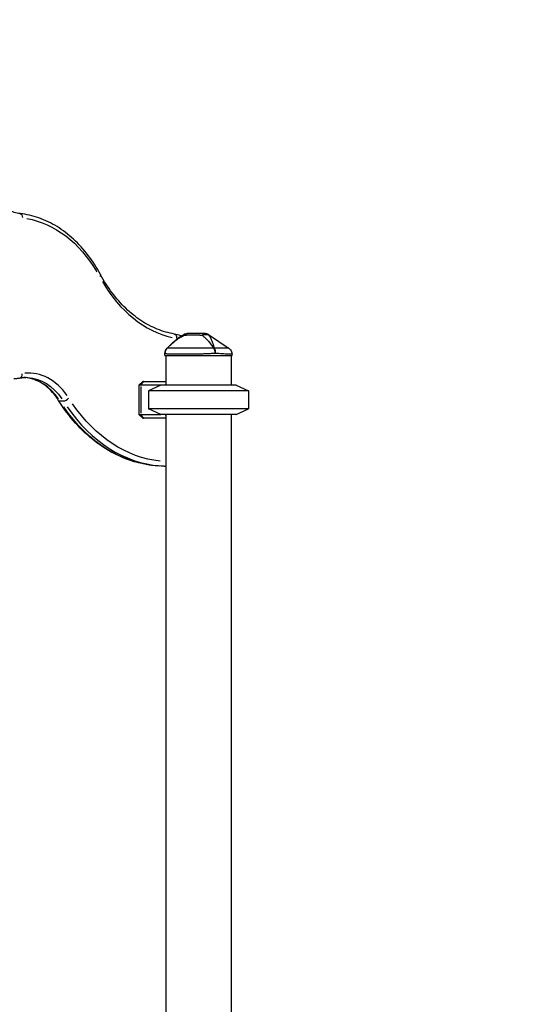
# Model space of a CAD drawing. Units: millimetres. Extents: x 0 to 21000, y 0 to 14850.
# Drawn here: x 12417 to 13117, y 4401 to 5737 of the extents above; entities that cross this region are included whole.
import ezdxf

# ---------------------------------------------------------------- set-up
doc = ezdxf.new("R2010")
doc.units = ezdxf.units.MM
doc.header["$LTSCALE"] = 0.3
doc.layers.get('0').update_dxf_attribs({"lineweight": 50})
doc.layers.get('DEFPOINTS').update_dxf_attribs({"lineweight": 50})
doc.layers.add('P001', color=131, linetype='Continuous')
doc.layers.add('P_2DIM', color=6, linetype='Continuous', lineweight=25)
doc.styles.add('BIGFONT', font='simplex.shx', dxfattribs={"bigfont": 'bigfont.shx'})
doc.dimstyles.new('DIMBIGFONT$0', dxfattribs={"dimscale": 50, "dimtxt": 3, "dimasz": 2, "dimexe": 1.5, "dimexo": 3, "dimgap": 0.75, "dimtad": 1, "dimdec": 0, "dimdsep": 46, "dimtxsty": 'BIGFONT', "dimblk1": 'DOT', "dimblk2": 'DOT', "dimcen": 0, "dimclrt": 230, "dimadec": 0, "dimazin": 0, "dimtfac": 0.6, "dimtdec": 1, "dimtofl": 0, "dimtmove": 2, "dimatfit": 3, "dimldrblk": 'DOT', "dimfxl": 1, "dimtvp": 1, "dimtolj": 1, "dimarcsym": 0})

# ---------------------------------------------------------------- blocks, each defined once
blk = doc.blocks.new('*D6')
at = {"layer": 'DEFPOINTS', "color": 0}
for p in [(9991.6, 6178.6), (9991.6, 5711.5), (13117.3, 5711.5)]:
    blk.add_point(p, dxfattribs=at)
at = {"layer": 'P_2DIM', "color": 0, "lineweight": -2}
for p, q in [((9991.6, 5861.5), (9991.6, 6253.6)), ((13117.3, 5861.5), (13117.3, 6253.6)), ((13017.3, 6178.6), (10091.6, 6178.6))]:
    blk.add_line(p, q, dxfattribs=at)
at = {"layer": 'P_2DIM', "color": 0}
for points in [[(10091.6, 6195.2), (10091.6, 6161.9), (9991.6, 6178.6)], [(13017.3, 6161.9), (13017.3, 6195.2), (13117.3, 6178.6)]]:
    blk.add_solid(points, dxfattribs=at)
at = {"layer": 'P_2DIM', "color": 3, "insert": (11554.4, 6330.3), "char_height": 150, "attachment_point": 5, "style": 'BIGFONT'}
blk.add_mtext('\\A1;(3130)', dxfattribs=at)
blk = doc.blocks.new('_DOT')
at = {"color": 0, "linetype": 'ByBlock'}
blk.add_line((-0.5, 0), (-1, 0), dxfattribs=at)
at = {"color": 0, "linetype": 'ByBlock', "const_width": 0.5}
blk.add_lwpolyline([(-0.25, 0, 1), (0.25, 0, 1)], format="xyb", close=True, dxfattribs=at)

msp = doc.modelspace()

# ---------------------------------------------------------------- linework, layer by layer
at = {"layer": 'P001', "extrusion": (-1, -2.22045e-16, 0)}
for p, q in [((12617.5, 5291.4), (12617.5, 5291.4)), ((12617.5, 5291.4), (12617.5, 5291.4)), ((12614.6, 5281.5), (12614.6, 5284.4)), ((12614.6, 5281.5), (12705.6, 5281.5)), ((12615.6, 5281.5), (12615.6, 5241.5)), ((12704.6, 5281.5), (12704.6, 5241.5)), ((12705.6, 5281.5), (12705.6, 5283.2)), ((12584.3, 5246.5), (12579.3, 5241.5)), ((12581.9, 5241.5), (12579.3, 5241.5)), ((12579.3, 5241.5), (12579.3, 5201.5)), ((12609.1, 5241.5), (12581.9, 5241.5)), ((12581.9, 5239.5), (12581.9, 5203.5)), ((12582.1, 5241.7), (12585.4, 5246.2)), ((12585.6, 5246.5), (12584.3, 5246.5)), ((12585.6, 5246.5), (12615.6, 5246.5)), ((12609.1, 5241.5), (12592.1, 5233.6)), ((12711.1, 5241.5), (12609.1, 5241.5)), ((12615.6, 5242.7), (12614.7, 5241.5)), ((12711.1, 5241.5), (12728.1, 5233.6)), ((12728.1, 5233.6), (12592.1, 5233.6)), ((12592.1, 5233.6), (12592.1, 5209.4)), ((12728.1, 5233.6), (12728.1, 5209.4)), ((12472.1, 5219.9), (12476.3, 5219.9)), ((12728.1, 5209.4), (12592.1, 5209.4)), ((12609.1, 5201.5), (12592.1, 5209.4)), ((12711.1, 5201.5), (12728.1, 5209.4)), ((12579.3, 5201.5), (12581.9, 5201.5)), ((12584.3, 5196.5), (12579.3, 5201.5)), ((12581.9, 5201.5), (12609.1, 5201.5)), ((12585.4, 5196.7), (12582.1, 5201.2)), ((12584.3, 5196.5), (12585.6, 5196.5)), ((12615.6, 5196.5), (12585.6, 5196.5)), ((12711.1, 5201.5), (12609.1, 5201.5)), ((12614.7, 5201.5), (12615.6, 5200.2)), ((12615.6, 5201.5), (12615.6, 4196.5)), ((12704.6, 5201.5), (12704.6, 4191.5)), ((12613.7, 5131.5), (12615.5, 5131.5)), ((12613.7, 5131.5), (12615.6, 5131.5))]:
    msp.add_line(p, q, dxfattribs=at)
at = {"layer": 'P001', "extrusion": (4.93038e-32, -2.22045e-16, -1)}
for centre, start, end in [((-12644.9, 5301.5), 61.1003, 89.9944), ((-12624.6, 5284.4), 0, 44.6088)]:
    msp.add_arc(centre, 10, start, end, dxfattribs=at)
at = {"layer": 'P001', "extrusion": (5.23853e-32, -2.22045e-16, -1)}
msp.add_ellipse((12417.1, 5468.2), major_axis=(-0.68, -5.96), ratio=0.666734, start_param=3.216333, end_param=4.56166, dxfattribs=at)
at = {"layer": 'P001', "extrusion": (4.93038e-32, -2.22045e-16, -1)}
for centre, major_axis, ratio, start_param, end_param in [((12408.9, 5274.9), (0, -194), 0.743145, 3.269278, 4.043773), ((12521.8, 5388.5), (-5.29, -2.84), 0.391826, 3.188607, 4.034872), ((12622.4, 5221.5), (0, -84), 0.743145, 3.270803, 3.289392), ((12622.4, 5221.5), (0, -84), 0.743145, 3.726865, 3.727241), ((12425.5, 5161.8), (0, -90), 0.743145, 3.185004, 3.966401), ((12613.7, 5381.5), (0, -250), 0.743145, 0.043411, 0.824809), ((12622.4, 5381.5), (0, -244), 0.743145, 0.07889, 0.826676)]:
    msp.add_ellipse(centre, major_axis=major_axis, ratio=ratio, start_param=start_param, end_param=end_param, dxfattribs=at)
at = {"layer": 'P001'}
for centre, major_axis, ratio, start_param, end_param in [((12649.9, 5509.1), (0, 206), 0.743145, 2.237237, 2.972564), ((12620.1, 5287.4), (3.85, 5.64), 0.672271, 1.31043, 1.440775), ((12416.8, 5257.1), (-0.98, 5.92), 0.664155, 3.214674, 4.530146), ((12429.5, 5161.8), (0, 96), 0.743145, 5.464478, 6.355696), ((12420.8, 5161.8), (0, 90), 0.743145, 5.456601, 6.20604), ((12480, 5223.8), (-5.08, -3.2), 0.432383, 0.680603, 2.09432), ((12475.3, 5223.8), (-5.08, -3.2), 0.432383, 0.030103, 0.57196), ((12618.3, 5381.5), (0, 250), 0.743145, 2.316042, 3.084091)]:
    msp.add_ellipse(centre, major_axis=major_axis, ratio=ratio, start_param=start_param, end_param=end_param, dxfattribs=at)
at = {"layer": 'P001', "extrusion": (-1.84889e-32, -2.22045e-16, -1)}
msp.add_ellipse((12626.3, 5304.8), major_axis=(-1.03, -5.91), ratio=0.663641, start_param=3.214403, end_param=4.524987, dxfattribs=at)
at = {"layer": 'P001', "extrusion": (1.2326e-32, -2.22045e-16, -1)}
msp.add_ellipse((12677.8, 5284.4), major_axis=(-8.97, -4.42), ratio=0.608177, start_param=2.20499, end_param=2.299403, dxfattribs=at)
at = {"layer": 'P001'}
for points, knots in [([(12417.8, 5474.1), (12412.5, 5474.7), (12407.2, 5476.3), (12396.9, 5481.1), (12391.9, 5484.5), (12382.7, 5492.8), (12378.5, 5497.8), (12371, 5509.2), (12367.8, 5515.6), (12362.6, 5529.3), (12360.6, 5536.6), (12359.4, 5544.2)], [3.226251, 3.226251, 3.226251, 3.226251, 3.480138, 3.480138, 3.734026, 3.734026, 3.987913, 3.987913, 4.241801, 4.241801, 4.495688, 4.495688, 4.495688, 4.495688]), ([(12527.1, 5391.3), (12522.1, 5400.6), (12516.5, 5409.3), (12504.3, 5425.4), (12497.6, 5432.7), (12483.4, 5445.8), (12475.9, 5451.6), (12460.2, 5461.3), (12452, 5465.2), (12435.1, 5471.1), (12426.5, 5473.1), (12417.8, 5474.1)], [5.3379778, 5.3379778, 5.3379778, 5.3379778, 5.5100877, 5.5100877, 5.6821975, 5.6821975, 5.8543074, 5.8543074, 6.0264172, 6.0264172, 6.1985271, 6.1985271, 6.1985271, 6.1985271]), ([(12627.3, 5310.7), (12619.5, 5312.1), (12611.7, 5314.3), (12596.5, 5320.4), (12589.1, 5324.3), (12574.7, 5333.8), (12567.8, 5339.3), (12554.7, 5351.9), (12548.6, 5358.9), (12537.1, 5374.2), (12531.8, 5382.5), (12527.1, 5391.3)], [3.2697699, 3.2697699, 3.2697699, 3.2697699, 3.4331759, 3.4331759, 3.596582, 3.596582, 3.759988, 3.759988, 3.9233941, 3.9233941, 4.0868001, 4.0868001, 4.0868001, 4.0868001]), ([(12617.5, 5291.4), (12619.2, 5293.2), (12620.9, 5294.8), (12622.4, 5296.2), (12624.3, 5297.9), (12626, 5299.5), (12627.8, 5300.9), (12628.2, 5301.2), (12628.7, 5301.6), (12629.1, 5301.9), (12630.7, 5303.1), (12632.3, 5304.2), (12633.9, 5305.2), (12634.5, 5305.6), (12635.1, 5306), (12635.7, 5306.3), (12637.4, 5307.3), (12639.1, 5308.2), (12640.8, 5309)], [-1, -1, -1, -1, -0.75, -0.75, -0.75, -0.5, -0.5, -0.5, -0.446138, -0.446138, -0.446138, -0.25, -0.25, -0.25, -0.182947, -0.182947, -0.182947, 0, 0, 0, 0]), ([(12636.7, 5308.2), (12636.5, 5308.3), (12636.2, 5308.4), (12633.1, 5309.4), (12630.3, 5310.2), (12627.3, 5310.7)], [6.0189583, 6.0189583, 6.0189583, 6.0189583, 6.0296133, 6.0296133, 6.1550081, 6.1550081, 6.1550081, 6.1550081]), ([(12640.7, 5309.1), (12640.6, 5309.4), (12640.4, 5309.7), (12640.3, 5309.9), (12640.1, 5310.1), (12640.1, 5310.2), (12640.1, 5310.2)], [0.0123016, 0.0123016, 0.0123016, 0.0123016, 0.2499929, 0.2499929, 0.2499929, 0.5000001, 0.5000001, 0.5000001, 0.5000001]), ([(12640.8, 5309.1), (12641.4, 5309.8), (12642, 5310.4), (12642.7, 5310.8), (12643.4, 5311.3), (12644.2, 5311.5), (12644.9, 5311.5)], [-0.9854521, -0.9854521, -0.9854521, -0.9854521, -0.4999985, -0.4999985, -0.4999985, -0.0000098, -0.0000098, -0.0000098, -0.0000098]), ([(12640.8, 5309), (12641.7, 5309.1), (12642.8, 5309.2), (12643.9, 5309.3), (12644.3, 5309.4), (12644.8, 5309.4), (12645.5, 5309.5), (12646.2, 5309.5), (12646.7, 5309.6), (12647, 5309.6), (12647.9, 5309.6), (12648.8, 5309.7), (12649.9, 5309.7), (12650.2, 5309.7), (12650.8, 5309.7), (12651.4, 5309.7), (12652.1, 5309.8), (12652.7, 5309.8), (12653, 5309.8), (12653, 5309.8), (12653.1, 5309.8), (12653.1, 5309.8), (12653.5, 5309.8), (12654, 5309.8), (12654.6, 5309.7), (12655.4, 5309.7), (12655.9, 5309.7), (12656.2, 5309.7), (12657.2, 5309.7), (12658.2, 5309.6), (12659.1, 5309.6), (12659.4, 5309.6), (12659.9, 5309.5), (12660.6, 5309.5), (12661.2, 5309.4), (12661.7, 5309.4), (12662.1, 5309.3), (12663.3, 5309.2), (12664.3, 5309.1), (12665.2, 5309)], [0, 0, 0, 0, 0.125, 0.125, 0.125, 0.1875, 0.1875, 0.1875, 0.25, 0.25, 0.25, 0.375, 0.375, 0.375, 0.4375, 0.4375, 0.4375, 0.5, 0.5, 0.5, 0.50091, 0.50091, 0.50091, 0.5625, 0.5625, 0.5625, 0.625, 0.625, 0.625, 0.75, 0.75, 0.75, 0.8125, 0.8125, 0.8125, 0.875, 0.875, 0.875, 1, 1, 1, 1]), ([(12667.7, 5311.5), (12665.6, 5311.5), (12663.6, 5311.5), (12661.7, 5311.5), (12659.7, 5311.5), (12657.8, 5311.5), (12655.9, 5311.5), (12654.8, 5311.5), (12653.9, 5311.5), (12653.4, 5311.5), (12652.3, 5311.5), (12651.7, 5311.5), (12651.6, 5311.5), (12650.9, 5311.5), (12650.5, 5311.5), (12650.3, 5311.5), (12650.2, 5311.5), (12649, 5311.5), (12646.9, 5311.5), (12646.3, 5311.5), (12645.6, 5311.5), (12644.9, 5311.5)], [0, 0, 0, 0, 0.250103, 0.250103, 0.250103, 0.5, 0.5, 0.5, 0.5625, 0.5625, 0.5625, 0.625, 0.625, 0.625, 0.75, 0.75, 0.75, 0.947393, 0.947393, 0.947393, 1, 1, 1, 1]), ([(12665.2, 5309), (12665.6, 5309.8), (12665.9, 5310.4), (12666.4, 5310.8), (12666.8, 5311.3), (12667.2, 5311.5), (12667.7, 5311.5)], [0.0066219, 0.0066219, 0.0066219, 0.0066219, 0.5000063, 0.5000063, 0.5000063, 1, 1, 1, 1]), ([(12665.2, 5309), (12666, 5309.4), (12666.8, 5309.7), (12667.6, 5309.9), (12668.4, 5310.1), (12669.3, 5310.2), (12670.1, 5310.2), (12670.9, 5310.2), (12671.7, 5310.1), (12672.4, 5309.9), (12673.1, 5309.7), (12673.7, 5309.4), (12674.2, 5309)], [-0.9965627, -0.9965627, -0.9965627, -0.9965627, -0.75001, -0.75001, -0.75001, -0.4999995, -0.4999995, -0.4999995, -0.249989, -0.249989, -0.249989, -0.0000129, -0.0000129, -0.0000129, -0.0000129]), ([(12665.2, 5309), (12666.2, 5308.2), (12667.2, 5307.3), (12668.3, 5306.3), (12668.7, 5306), (12669, 5305.6), (12669.4, 5305.2), (12670.5, 5304.2), (12671.6, 5303.1), (12672.7, 5301.9), (12673, 5301.6), (12673.3, 5301.2), (12673.7, 5300.9), (12674.9, 5299.5), (12676.2, 5297.9), (12677.5, 5296.2), (12678.6, 5294.8), (12679.8, 5293.2), (12680.9, 5291.4)], [-1, -1, -1, -1, -0.817154, -0.817154, -0.817154, -0.75, -0.75, -0.75, -0.55398, -0.55398, -0.55398, -0.5, -0.5, -0.5, -0.25, -0.25, -0.25, 0, 0, 0, 0]), ([(12674.2, 5309), (12673.4, 5309.7), (12672.3, 5310.4), (12671.2, 5310.8), (12670, 5311.3), (12668.8, 5311.5), (12667.7, 5311.5)], [-0.9999846, -0.9999846, -0.9999846, -0.9999846, -0.4999956, -0.4999956, -0.4999956, 0, 0, 0, 0]), ([(12667.7, 5311.5), (12668, 5311.5), (12668.2, 5311.5), (12668.4, 5311.5), (12668.4, 5311.5), (12668.4, 5311.5), (12668.4, 5311.5), (12668.4, 5311.5), (12668.4, 5311.5), (12668.4, 5311.5), (12668.4, 5311.5), (12668.4, 5311.5), (12668.4, 5311.5), (12668.5, 5311.5), (12668.5, 5311.5), (12668.5, 5311.5), (12668.6, 5311.5), (12668.6, 5311.5), (12668.6, 5311.5), (12668.6, 5311.5), (12668.6, 5311.5), (12668.6, 5311.5)], [-1, -1, -1, -1, -0.75, -0.75, -0.75, -0.73125, -0.73125, -0.73125, -0.7125, -0.7125, -0.7125, -0.675, -0.675, -0.675, -0.6, -0.6, -0.6, -0.5, -0.5, -0.5, -0.4997089, -0.4997089, -0.4997089, -0.4997089]), ([(12668.6, 5311.5), (12669.6, 5311.5), (12670.7, 5311.3), (12672.6, 5310.7), (12673.4, 5310.3), (12674.2, 5309.8)], [0, 0, 0, 0, 0.3165872, 0.3165872, 0.5928572, 0.5928572, 0.5928572, 0.5928572]), ([(12674.2, 5309), (12674.3, 5309.3), (12674.2, 5309.4), (12674.2, 5309.6), (12674.2, 5309.7), (12674.2, 5309.8), (12674.2, 5309.8), (12674.2, 5309.8), (12674.2, 5309.8), (12674.2, 5309.8)], [0, 0, 0, 0, 0.2499921, 0.2499921, 0.2499921, 0.5, 0.5, 0.5, 0.5006928, 0.5006928, 0.5006928, 0.5006928]), ([(12681.8, 5291.4), (12681.4, 5292.7), (12680.9, 5294.3), (12680.3, 5296.2), (12680.1, 5296.9), (12679.8, 5297.7), (12679.5, 5298.5), (12679.3, 5299.3), (12679, 5300), (12678.7, 5300.8), (12678.5, 5301.6), (12678.2, 5302.3), (12677.8, 5303), (12677.5, 5303.8), (12677.2, 5304.5), (12676.8, 5305.1), (12676.5, 5305.8), (12676.1, 5306.5), (12675.6, 5307.1), (12675.2, 5307.8), (12674.7, 5308.4), (12674.2, 5309)], [0.0000009, 0.0000009, 0.0000009, 0.0000009, 0.285581, 0.285581, 0.285581, 0.3985074, 0.3985074, 0.3985074, 0.5, 0.5, 0.5, 0.6249867, 0.6249867, 0.6249867, 0.75, 0.75, 0.75, 0.8764036, 0.8764036, 0.8764036, 0.9999909, 0.9999909, 0.9999909, 0.9999909]), ([(12616.8, 5290.7), (12616.2, 5289.9), (12615.7, 5289.1), (12615.3, 5288.2), (12614.8, 5287), (12614.6, 5285.7), (12614.6, 5284.4)], [0, 0, 0, 0, 0.426788, 0.426788, 0.426788, 1, 1, 1, 1]), ([(12680.9, 5291.4), (12679.2, 5291.4), (12677.5, 5291.5), (12675.8, 5291.5), (12674.1, 5291.5), (12672.4, 5291.5), (12670.6, 5291.5), (12669.7, 5291.5), (12668.8, 5291.5), (12667.9, 5291.5), (12667, 5291.5), (12666.1, 5291.5), (12665.2, 5291.5), (12663.4, 5291.5), (12661.6, 5291.5), (12659.9, 5291.5), (12658.1, 5291.5), (12656.3, 5291.5), (12654.5, 5291.5), (12653.6, 5291.5), (12652.8, 5291.5), (12651.9, 5291.5), (12651, 5291.5), (12650.2, 5291.5), (12649.3, 5291.5), (12647.6, 5291.5), (12645.9, 5291.5), (12644.3, 5291.5), (12643.5, 5291.5), (12642.7, 5291.5), (12641.9, 5291.5), (12641.5, 5291.5), (12641.1, 5291.5), (12640.7, 5291.5), (12640.3, 5291.5), (12639.9, 5291.5), (12639.5, 5291.5), (12638, 5291.5), (12636.5, 5291.5), (12635.1, 5291.5), (12633.7, 5291.5), (12632.3, 5291.5), (12631.1, 5291.5), (12630.4, 5291.5), (12629.8, 5291.5), (12629.2, 5291.5), (12628.6, 5291.5), (12628, 5291.5), (12627.4, 5291.5), (12626.3, 5291.5), (12625.3, 5291.5), (12624.3, 5291.5), (12623.8, 5291.5), (12623.4, 5291.5), (12623, 5291.5), (12622.5, 5291.5), (12622.1, 5291.5), (12621.7, 5291.5), (12621, 5291.5), (12620.3, 5291.5), (12619.7, 5291.5), (12619.1, 5291.5), (12618.7, 5291.5), (12618.3, 5291.5), (12617.9, 5291.5), (12617.6, 5291.4), (12617.5, 5291.4)], [0, 0, 0, 0, 0.0625, 0.0625, 0.0625, 0.125, 0.125, 0.125, 0.15625, 0.15625, 0.15625, 0.1875, 0.1875, 0.1875, 0.25, 0.25, 0.25, 0.3125, 0.3125, 0.3125, 0.34375, 0.34375, 0.34375, 0.375, 0.375, 0.375, 0.4375, 0.4375, 0.4375, 0.46875, 0.46875, 0.46875, 0.484375, 0.484375, 0.484375, 0.5, 0.5, 0.5, 0.5625, 0.5625, 0.5625, 0.625, 0.625, 0.625, 0.65625, 0.65625, 0.65625, 0.6875, 0.6875, 0.6875, 0.75, 0.75, 0.75, 0.78125, 0.78125, 0.78125, 0.8125, 0.8125, 0.8125, 0.875, 0.875, 0.875, 0.9375, 0.9375, 0.9375, 1, 1, 1, 1]), ([(12682.8, 5284.4), (12682.7, 5285.7), (12682.5, 5287), (12682.2, 5288.2), (12681.9, 5289.4), (12681.4, 5290.5), (12680.9, 5291.4)], [0, 0, 0, 0, 0.4999988, 0.4999988, 0.4999988, 0.9999991, 0.9999991, 0.9999991, 0.9999991]), ([(12701.2, 5291.5), (12701.2, 5291.5), (12701.1, 5291.5), (12700.9, 5291.5), (12700.7, 5291.5), (12700.3, 5291.5), (12699.9, 5291.5), (12699.7, 5291.5), (12699.4, 5291.5), (12699.2, 5291.5), (12698.9, 5291.5), (12698.6, 5291.5), (12698.3, 5291.5), (12697.7, 5291.5), (12696.9, 5291.5), (12696.1, 5291.5), (12695.7, 5291.5), (12695.3, 5291.5), (12694.8, 5291.5), (12694.3, 5291.5), (12693.8, 5291.5), (12693.3, 5291.5), (12692.3, 5291.5), (12691.2, 5291.5), (12690, 5291.5), (12688.8, 5291.5), (12687.5, 5291.5), (12686.2, 5291.5), (12684.8, 5291.5), (12683.4, 5291.4), (12681.8, 5291.4)], [0.5000283, 0.5000283, 0.5000283, 0.5000283, 0.5625, 0.5625, 0.5625, 0.6249999, 0.6249999, 0.6249999, 0.6562499, 0.6562499, 0.6562499, 0.6874999, 0.6874999, 0.6874999, 0.7499999, 0.7499999, 0.7499999, 0.7812499, 0.7812499, 0.7812499, 0.8124998, 0.8124998, 0.8124998, 0.8749998, 0.8749998, 0.8749998, 0.9374998, 0.9374998, 0.9374998, 1, 1, 1, 1]), ([(12681.8, 5291.4), (12682.2, 5290.5), (12682.5, 5289.4), (12682.7, 5288.2), (12682.9, 5287), (12682.9, 5285.7), (12682.8, 5284.4)], [0, 0, 0, 0, 0.499996, 0.499996, 0.499996, 1, 1, 1, 1]), ([(12701.2, 5291.5), (12702, 5290.9), (12702.8, 5290.2), (12704.1, 5288.6), (12704.6, 5287.6), (12705.3, 5285.6), (12705.5, 5284.6), (12705.6, 5283.4), (12705.6, 5283.3), (12705.6, 5283.2)], [0, 0, 0, 0, 0.3029608, 0.3029608, 0.6241339, 0.6241339, 0.9377214, 0.9377214, 0.9712934, 0.9712934, 0.9712934, 0.9712934]), ([(12660.1, 5283.5), (12658.1, 5283.4), (12656.1, 5283.4), (12654.2, 5283.3), (12653.2, 5283.3), (12652.2, 5283.3), (12651.2, 5283.3), (12650.2, 5283.3), (12649.3, 5283.3), (12648.3, 5283.2), (12646.4, 5283.2), (12644.5, 5283.2), (12642.7, 5283.2), (12641.8, 5283.2), (12640.9, 5283.2), (12640, 5283.2), (12639.5, 5283.2), (12639.1, 5283.2), (12638.6, 5283.2), (12638.2, 5283.2), (12637.8, 5283.2), (12637.3, 5283.2), (12635.6, 5283.2), (12634, 5283.2), (12632.4, 5283.2), (12630.8, 5283.2), (12629.3, 5283.2), (12627.9, 5283.2), (12627.2, 5283.3), (12626.5, 5283.3), (12625.9, 5283.3), (12625.2, 5283.3), (12624.6, 5283.3), (12624, 5283.3), (12622.8, 5283.4), (12621.7, 5283.4), (12620.7, 5283.5), (12620.2, 5283.5), (12619.7, 5283.5), (12619.3, 5283.5), (12618.8, 5283.6), (12618.4, 5283.6), (12618, 5283.6), (12617.3, 5283.7), (12616.6, 5283.7), (12616.1, 5283.8), (12615.6, 5283.9), (12615.2, 5284), (12615, 5284.1), (12614.7, 5284.2), (12614.6, 5284.3), (12614.6, 5284.4)], [-1, -1, -1, -1, -0.916958, -0.916958, -0.916958, -0.875278, -0.875278, -0.875278, -0.833598, -0.833598, -0.833598, -0.750239, -0.750239, -0.750239, -0.708559, -0.708559, -0.708559, -0.687719, -0.687719, -0.687719, -0.666879, -0.666879, -0.666879, -0.583519, -0.583519, -0.583519, -0.500159, -0.500159, -0.500159, -0.458479, -0.458479, -0.458479, -0.416799, -0.416799, -0.416799, -0.333439, -0.333439, -0.333439, -0.291759, -0.291759, -0.291759, -0.250079, -0.250079, -0.250079, -0.16672, -0.16672, -0.16672, -0.08336, -0.08336, -0.08336, 0, 0, 0, 0]), ([(12682.8, 5284.4), (12681.1, 5284.3), (12679.3, 5284.2), (12677.5, 5284.1), (12675.7, 5284), (12673.8, 5283.9), (12671.9, 5283.8), (12670.9, 5283.8), (12669.9, 5283.7), (12669, 5283.7), (12668, 5283.7), (12667, 5283.6), (12666, 5283.6), (12664.1, 5283.6), (12662.1, 5283.5), (12660.1, 5283.5), (12660.1, 5283.5), (12660.1, 5283.5), (12660.1, 5283.5)], [-1, -1, -1, -1, -0.750238, -0.750238, -0.750238, -0.500476, -0.500476, -0.500476, -0.375595, -0.375595, -0.375595, -0.250715, -0.250715, -0.250715, -0.000953, -0.000953, -0.000953, 0, 0, 0, 0]), ([(12705.6, 5283.2), (12705.6, 5283.2), (12705.5, 5283.2), (12705.2, 5283.2), (12704.9, 5283.2), (12704.6, 5283.2), (12704, 5283.2), (12703.8, 5283.3), (12703.5, 5283.3), (12703.2, 5283.3), (12702.8, 5283.3), (12702.5, 5283.3), (12702.1, 5283.3), (12701.4, 5283.4), (12700.5, 5283.4), (12699.5, 5283.5), (12699, 5283.5), (12698.5, 5283.5), (12697.9, 5283.5), (12697.4, 5283.6), (12696.8, 5283.6), (12696.2, 5283.6), (12695, 5283.7), (12693.7, 5283.7), (12692.3, 5283.8), (12690.9, 5283.9), (12689.4, 5284), (12687.8, 5284.1), (12686.2, 5284.2), (12684.6, 5284.3), (12682.8, 5284.4)], [-0.9999934, -0.9999934, -0.9999934, -0.9999934, -0.875003, -0.875003, -0.875003, -0.7500025, -0.7500025, -0.7500025, -0.6875023, -0.6875023, -0.6875023, -0.6250021, -0.6250021, -0.6250021, -0.5000017, -0.5000017, -0.5000017, -0.4375015, -0.4375015, -0.4375015, -0.3750012, -0.3750012, -0.3750012, -0.2500008, -0.2500008, -0.2500008, -0.1250004, -0.1250004, -0.1250004, 0, 0, 0, 0]), ([(12409.2, 5250.4), (12409.8, 5250.4), (12410.4, 5250.4), (12411.5, 5250.5), (12412.1, 5250.5), (12413.2, 5250.6), (12413.8, 5250.6), (12415, 5250.7), (12415.5, 5250.8), (12416.7, 5251), (12417.2, 5251.1), (12417.8, 5251.1)], [3.1415927, 3.1415927, 3.1415927, 3.1415927, 3.1659971, 3.1659971, 3.1904016, 3.1904016, 3.2148061, 3.2148061, 3.2392106, 3.2392106, 3.2636151, 3.2636151, 3.2636151, 3.2636151]), ([(12417.8, 5251.1), (12418.3, 5251.2), (12418.8, 5251.3), (12419.8, 5251.4), (12420.4, 5251.5), (12421.4, 5251.6), (12421.9, 5251.6), (12422.9, 5251.7), (12423.4, 5251.7), (12424.5, 5251.8), (12425, 5251.8), (12425.5, 5251.8)], [6.1611629, 6.1611629, 6.1611629, 6.1611629, 6.1855674, 6.1855674, 6.2099718, 6.2099718, 6.2343763, 6.2343763, 6.2587808, 6.2587808, 6.2831853, 6.2831853, 6.2831853, 6.2831853]), ([(12470.2, 5220.6), (12467.7, 5224.6), (12464.9, 5228.2), (12459.1, 5234.8), (12455.9, 5237.8), (12449.4, 5242.8), (12446, 5244.9), (12439, 5248.4), (12435.4, 5249.6), (12428.9, 5251.2), (12426, 5251.6), (12423.2, 5251.7)], [5.4149657, 5.4149657, 5.4149657, 5.4149657, 5.5886096, 5.5886096, 5.7622535, 5.7622535, 5.9358975, 5.9358975, 6.1095414, 6.1095414, 6.2461631, 6.2461631, 6.2461631, 6.2461631]), ([(12613.7, 5131.5), (12602.7, 5131.5), (12591.7, 5132.8), (12570.2, 5137.9), (12559.6, 5141.7), (12539.1, 5151.6), (12529.2, 5157.8), (12510.3, 5172.4), (12501.4, 5180.7), (12484.8, 5199.3), (12477.1, 5209.6), (12470.2, 5220.6)], [3.1415927, 3.1415927, 3.1415927, 3.1415927, 3.3152366, 3.3152366, 3.4888805, 3.4888805, 3.6625244, 3.6625244, 3.8361684, 3.8361684, 4.0098123, 4.0098123, 4.0098123, 4.0098123])]:
    msp.add_open_spline(points, degree=3, knots=knots, dxfattribs=at)
for points in [[(12617.5, 5291.4), (12624.3, 5298.4), (12631.5, 5305.5), (12640.1, 5310.2)], [(12674.2, 5309.8), (12683.2, 5303.7), (12692.2, 5297.6), (12701.2, 5291.5)], [(12661.4, 5291.5), (12661.4, 5291.5), (12661.4, 5291.5), (12661.4, 5291.5)], [(12701.2, 5291.5), (12701.2, 5291.5), (12701.2, 5291.5), (12701.2, 5291.5), (12701.2, 5291.5), (12701.2, 5291.5), (12701.2, 5291.5)]]:
    msp.add_open_spline(points, degree=3, dxfattribs=at)

# ---------------------------------------------------------------- dimensions: what is measured, and where the dimension line sits
at = {"layer": 'P_2DIM'}
dim = msp.add_linear_dim(base=(9991.6, 6178.6), p1=(13117.3, 5711.5), p2=(9991.6, 5711.5), text='(<>)', dimstyle='DIMBIGFONT$0', override={"dimrnd": 10, "dimclrt": 3, "dimazin": 2}, dxfattribs=at)
dim.commit()
dim.dimension.update_dxf_attribs({"geometry": '*D6', "text_midpoint": (11554.4, 6330.3)})

doc.saveas('drawing.dxf')
